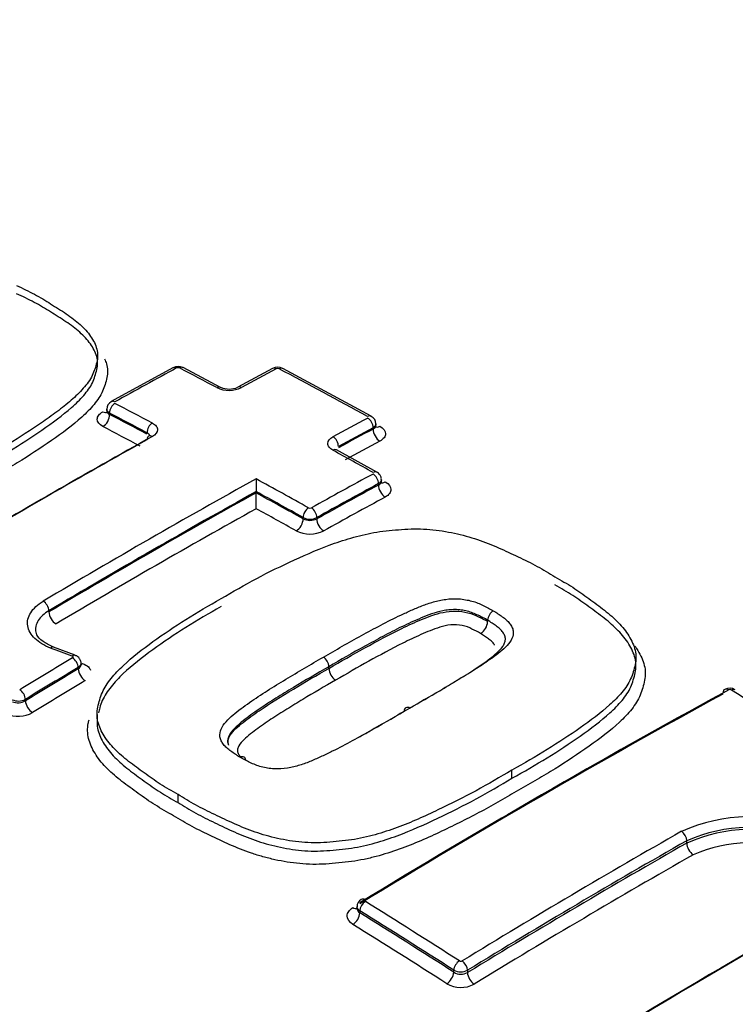
# Paper-space layout 'Sheet1' of a CAD drawing. Units: millimetres. Extents: x 0 to 4158, y 0 to 2940.
# Drawn here: x 2857 to 2879, y 2646 to 2676 of the extents above; entities that cross this region are included whole.
import ezdxf

# ---------------------------------------------------------------- set-up
doc = ezdxf.new("R2010")
doc.units = ezdxf.units.MM
doc.header["$LTSCALE"] = 7.000007
for name, color, linetype in [('tangent', 7, 'Continuous'), ('TSH-1', 7, 'Continuous'), ('visible', 7, 'Continuous')]:
    doc.layers.add(name, color=color, linetype=linetype)

# ---------------------------------------------------------------- blocks, each defined once
blk = doc.blocks.new('SE5')
at = {"layer": 'tangent', "color": 7, "linetype": 'Continuous'}
for p, q in [((2859.801, 2663.786), (2859.801, 2663.746)), ((2867.72, 2663.308), (2867.72, 2663.345)), ((2867.882, 2661.625), (2867.882, 2661.666)), ((2865.617, 2660.608), (2865.617, 2660.648)), ((2866.03, 2660.648), (2866.03, 2660.607)), ((2857.978, 2657.809), (2857.978, 2657.846)), ((2858.859, 2656.101), (2858.859, 2656.142)), ((2857.273, 2655.183), (2857.273, 2655.142)), ((2877.145, 2650.864), (2877.145, 2650.935)), ((2867.321, 2648.827), (2867.321, 2648.766)), ((2870.144, 2646.984), (2870.144, 2647.045)), ((2870.557, 2647.044), (2870.557, 2646.972))]:
    blk.add_line(p, q, dxfattribs=at)
for centre, radius, start, end in [((2861.858, 2665.054), 0.0973, 65.5206, 115.7314), ((2864.852, 2665.03), 0.0972, 64.9879, 115.2321), ((2863.39, 2665.343), 0.873, 245.1656, 295.5563), ((2865.824, 2661.021), 0.0937, 243.7884, 296.0971), ((2865.824, 2661.058), 0.459, 243.2809, 296.6962), ((2865.824, 2661.051), 0.488, 244.9067, 294.8644), ((2865.824, 2661.086), 0.935, 243.7928, 296.0927), ((2878.448, 2655.385), 0.0898, 60.3921, 115.1476), ((2857.063, 2655.592), 0.459, 246.4218, 297.1294), ((2857.045, 2655.534), 0.454, 248.6551, 300.1682), ((2857.053, 2655.583), 0.908, 247.2709, 298.6267), ((2879.087, 2646.472), 5.187, 69.1298, 113.8445), ((2879.073, 2646.525), 4.813, 69.1572, 113.6092), ((2879.099, 2646.438), 4.838, 69.6068, 113.8171), ((2879.081, 2646.504), 4.371, 69.6684, 113.4904), ((2870.356, 2647.395), 0.0845, 239.9194, 298.4047), ((2870.352, 2647.443), 0.449, 242.5048, 297.16), ((2870.361, 2647.32), 0.399, 237.1955, 299.4525), ((2870.356, 2647.369), 0.845, 239.9587, 298.3649)]:
    blk.add_arc(centre, radius, start, end, dxfattribs=at)
for centre, major_axis, ratio, start_param, end_param in [((2911.462, 2692.532), (58.333, -101.036), 0.57735, 0.245958, 2.883599), ((2911.462, 2692.532), (-48.708, 84.365), 0.57735, 3.400863, 6.033708), ((2865.491, 2653.614), (43.768, 0), 0.57735, 0.892031, 2.249561), ((2865.491, 2653.696), (42.77, 0), 0.57735, 0.894701, 2.246891), ((2856.249, 2440.166), (135.858, 235.313), 0.57735, 0.756421, 0.766074), ((2861.819, 2664.944), (0.111, -0.205), 0.593835, 2.419176, 3.141579), ((2861.901, 2664.945), (-0.108, -0.207), 0.604317, 3.141087, 3.872723), ((2871.099, 2438.069), (-135.957, 235.483), 0.57735, -0.743388, -0.737529), ((2857.787, 2439.282), (135.906, 235.391), 0.577351, 0.748855, 0.754293), ((2864.812, 2664.92), (0.11, -0.206), 0.598064, 2.415213, 3.142105), ((2864.894, 2664.92), (-0.109, -0.206), 0.599907, 3.141082, 3.869504), ((2872.556, 2438.909), (-135.923, 235.426), 0.57735, -0.759388, -0.745524), ((2863.025, 2664.354), (-0.109, -0.206), 0.60109, 3.121628, 3.875925), ((2863.768, 2664.359), (0.111, -0.205), 0.595032, 2.412306, 3.157777), ((2859.966, 2663.926), (0.113, -0.204), 0.588399, 2.414112, 3.142475), ((2859.595, 2664.072), (-0.142, 0.255), 0.588402, 2.41606, 3.146929), ((2859.966, 2663.882), (-0.108, -0.207), 0.604311, 3.8828, 5.472684), ((2869.162, 2436.95), (-135.99, 235.541), 0.57735, -0.743397, -0.737539), ((2859.595, 2663.627), (-0.135, -0.259), 0.604316, 0.743131, 2.331086), ((2868.994, 2436.851), (-135.874, 235.342), 0.57735, -0.743392, -0.737534), ((2868.994, 2436.854), (-135.849, 235.296), 0.57735, -0.743391, -0.737532), ((2860.533, 2437.694), (135.97, 235.505), 0.57735, 0.748866, 0.754301), ((2867.555, 2663.485), (-0.112, -0.205), 0.59217, 3.142565, 3.876905), ((2867.555, 2663.441), (-0.11, 0.206), 0.598054, 3.945938, 5.542512), ((2868.784, 2436.731), (-135.703, 235.045), 0.57735, -0.743387, -0.737528), ((2861.091, 2663.291), (-0.109, -0.206), 0.601084, 3.886001, 5.475885), ((2860.703, 2437.595), (135.853, 235.304), 0.57735, 0.748864, 0.754299), ((2860.702, 2437.591), (135.831, 235.268), 0.57735, 0.74885, 0.754286), ((2867.927, 2663.189), (-0.138, 0.257), 0.598057, 0.804349, 2.398996), ((2867.927, 2663.636), (0.14, 0.256), 0.592174, 3.129334, 3.87496), ((2857.787, 2439.278), (135.906, 235.396), 0.57735, 0.768229, 0.79917), ((2861.091, 2662.887), (0.114, -0.204), 0.587177, 2.40499, 3.15672), ((2866.512, 2662.879), (-0.111, 0.205), 0.595024, 3.943032, 5.539606), ((2860.914, 2437.473), (135.685, 235.012), 0.57735, 0.748858, 0.754294), ((2866.512, 2662.474), (-0.112, -0.204), 0.590958, 3.141122, 3.885617), ((2871.099, 2438.069), (-135.957, 235.483), 0.57735, -0.767821, -0.761546), ((2860.533, 2437.692), (135.97, 235.507), 0.57735, 0.766305, 0.79958), ((2869.162, 2436.949), (-135.99, 235.542), 0.57735, -0.767822, -0.759616), ((2862.152, 2436.757), (135.994, 235.549), 0.57735, 0.756451, 0.766094), ((2867.717, 2661.807), (-0.114, -0.204), 0.58741, 3.142437, 3.888887), ((2867.717, 2661.761), (-0.111, 0.205), 0.593819, 3.94189, 5.530044), ((2862.32, 2436.66), (135.878, 235.347), 0.57735, 0.756451, 0.766094), ((2862.32, 2436.66), (135.853, 235.304), 0.57735, 0.756445, 0.76609), ((2868.088, 2661.506), (-0.139, 0.256), 0.593822, 0.8003, 2.386525), ((2868.088, 2661.96), (0.142, 0.255), 0.587413, 3.129461, 3.886945), ((2860.702, 2437.594), (135.853, 235.305), 0.57735, 0.767164, 0.79958), ((2860.702, 2437.594), (135.831, 235.265), 0.57735, 0.767161, 0.799582), ((2868.994, 2436.851), (-135.874, 235.341), 0.57735, -0.767821, -0.760473), ((2868.994, 2436.851), (-135.849, 235.298), 0.57735, -0.767818, -0.760469), ((2862.53, 2436.539), (135.707, 235.052), 0.57735, 0.756445, 0.76609), ((2860.914, 2437.472), (135.685, 235.013), 0.57735, 0.768234, 0.799582), ((2868.784, 2436.731), (-135.703, 235.045), 0.57735, -0.767819, -0.761544), ((2865.782, 2660.743), (0.114, 0.204), 0.587408, 0.757367, 2.347251), ((2865.865, 2660.743), (-0.113, 0.204), 0.588388, 3.936831, 5.524985), ((2865.411, 2660.489), (0.142, 0.255), 0.58741, 3.900887, 5.488842), ((2866.236, 2660.488), (-0.142, 0.255), 0.58839, 0.795241, 2.381466), ((2857.813, 2657.941), (0.119, -0.201), 0.569105, 0.778407, 2.374981), ((2858.184, 2657.69), (0.149, -0.251), 0.569103, 3.919999, 5.514645), ((2862.976, 2432.736), (-174.494, 208.633), 0.671931, -0.874798, -0.871892), ((2862.473, 2436.572), (135.998, 235.556), 0.57735, 0.80508, 0.813337), ((2858.686, 2656.289), (-0.083, -0.218), 0.47486, 3.145661, 3.859937), ((2858.694, 2656.238), (0.12, -0.2), 0.565876, 0.775749, 2.362235), ((2862.641, 2436.475), (135.882, 235.354), 0.57735, 0.80508, 0.813337), ((2858.984, 2656.498), (0.103, 0.273), 0.474863, 3.573797, 3.858007), ((2862.641, 2436.475), (135.856, 235.31), 0.57735, 0.805083, 0.813342), ((2859.065, 2655.982), (0.15, -0.25), 0.565874, 3.91734, 5.501897), ((2862.85, 2436.354), (135.71, 235.058), 0.57735, 0.805082, 0.813341), ((2857.108, 2655.278), (0.121, -0.199), 0.560997, 0.771814, 2.358299), ((2873.005, 2430.492), (135.911, 235.405), 0.57735, 0.757275, 0.814105), ((2878.398, 2655.277), (0.112, -0.205), 0.593356, 2.331585, 3.143708), ((2878.481, 2655.274), (-0.123, -0.198), 0.554219, 3.141945, 3.917569), ((2870.937, 2437.974), (-135.96, 235.49), 0.57735, -0.839412, -0.824701), ((2857.479, 2655.023), (0.152, -0.249), 0.560994, 3.913404, 5.497961), ((2875.913, 2428.813), (135.815, 235.239), 0.57735, 0.779789, 0.814125), ((2876.98, 2651.031), (0.116, -0.203), 0.58058, 0.788218, 2.304808), ((2876.069, 2428.722), (135.655, 234.961), 0.57735, 0.779787, 0.814135), ((2879.819, 2426.557), (135.637, 234.93), 0.57735, 0.757482, 0.814427), ((2877.352, 2650.745), (0.145, -0.253), 0.580581, 3.929812, 5.444455), ((2876.264, 2428.61), (135.509, 234.709), 0.57735, 0.779787, 0.814135), ((2867.486, 2648.922), (-0.123, -0.198), 0.554219, 3.974785, 5.516681), ((2867.486, 2648.973), (0.122, -0.199), 0.560541, 2.303175, 3.141942), ((2859.933, 2431.621), (-135.958, 235.486), 0.57735, -0.839413, -0.824701), ((2867.115, 2649.156), (-0.152, 0.249), 0.560538, 2.305099, 2.938573), ((2867.115, 2648.647), (-0.154, -0.248), 0.554212, 0.835136, 2.375094), ((2859.773, 2431.528), (-135.842, 235.284), 0.57735, -0.839413, -0.824701), ((2859.773, 2431.528), (-135.805, 235.22), 0.57735, -0.839427, -0.824712), ((2859.573, 2431.413), (-135.659, 234.968), 0.57735, -0.839427, -0.824712), ((2870.309, 2647.14), (-0.126, -0.197), 0.545338, 3.981478, 5.523374), ((2870.392, 2647.139), (0.122, -0.199), 0.560529, 0.771441, 2.288031), ((2869.938, 2646.865), (-0.157, -0.246), 0.545329, 0.841831, 2.381788), ((2870.763, 2646.853), (0.152, -0.249), 0.560523, 3.91303, 5.427672)]:
    blk.add_ellipse(centre, major_axis=major_axis, ratio=ratio, start_param=start_param, end_param=end_param, dxfattribs=at)
for points, knots in [([(2859.601, 2663.382), (2859.492, 2663.439), (2859.431, 2663.519), (2859.431, 2663.642), (2859.446, 2663.683), (2859.504, 2663.76), (2859.547, 2663.795), (2859.601, 2663.825)], [0, 0, 0, 0, 0.5, 0.5, 0.75, 0.75, 1, 1, 1, 1]), ([(2859.801, 2663.786), (2859.747, 2663.817), (2859.716, 2663.86), (2859.716, 2663.903), (2859.716, 2663.904), (2859.716, 2663.904)], [0, 0, 0, 0, 0.5, 0.5, 0.5008147, 0.5008147, 0.5008147, 0.5008147]), ([(2859.716, 2663.847), (2859.716, 2663.847), (2859.716, 2663.847), (2859.716, 2663.809), (2859.747, 2663.772), (2859.801, 2663.746)], [0.4995059, 0.4995059, 0.4995059, 0.4995059, 0.5, 0.5, 1, 1, 1, 1]), ([(2861.087, 2663.487), (2861.136, 2663.461), (2861.174, 2663.43), (2861.227, 2663.362), (2861.241, 2663.325), (2861.241, 2663.213), (2861.185, 2663.138), (2861.087, 2663.083)], [0, 0, 0, 0, 0.25, 0.25, 0.5, 0.5, 1, 1, 1, 1]), ([(2867.72, 2663.308), (2867.775, 2663.335), (2867.806, 2663.373), (2867.806, 2663.411), (2867.806, 2663.411), (2867.806, 2663.411)], [0, 0, 0, 0, 0.5, 0.5, 0.5008937, 0.5008937, 0.5008937, 0.5008937]), ([(2867.924, 2663.39), (2868.033, 2663.33), (2868.095, 2663.248), (2868.095, 2663.125), (2868.079, 2663.084), (2868.021, 2663.008), (2867.978, 2662.973), (2867.924, 2662.944)], [0, 0, 0, 0, 0.5, 0.5, 0.75, 0.75, 1, 1, 1, 1]), ([(2866.513, 2662.669), (2866.464, 2662.696), (2866.425, 2662.728), (2866.372, 2662.797), (2866.359, 2662.835), (2866.359, 2662.947), (2866.415, 2663.021), (2866.513, 2663.075)], [0, 0, 0, 0, 0.25, 0.25, 0.5, 0.5, 1, 1, 1, 1]), ([(2867.882, 2661.625), (2867.937, 2661.653), (2867.968, 2661.692), (2867.968, 2661.732), (2867.968, 2661.732), (2867.968, 2661.732)], [0, 0, 0, 0, 0.5, 0.5, 0.5010128, 0.5010128, 0.5010128, 0.5010128]), ([(2868.086, 2661.717), (2868.194, 2661.656), (2868.256, 2661.572), (2868.256, 2661.447), (2868.241, 2661.405), (2868.183, 2661.328), (2868.14, 2661.293), (2868.086, 2661.263)], [0, 0, 0, 0, 0.5, 0.5, 0.75, 0.75, 1, 1, 1, 1]), ([(2866.225, 2656.45), (2866.603, 2656.67), (2866.983, 2656.887), (2867.563, 2657.206), (2867.758, 2657.311), (2868.15, 2657.518), (2868.349, 2657.62), (2868.657, 2657.764), (2868.761, 2657.812), (2868.972, 2657.905), (2869.078, 2657.951), (2869.299, 2658.036), (2869.413, 2658.075), (2869.65, 2658.143), (2869.773, 2658.171), (2870.031, 2658.206), (2870.167, 2658.212), (2870.367, 2658.199), (2870.433, 2658.19), (2870.563, 2658.166), (2870.627, 2658.153), (2870.75, 2658.12), (2870.809, 2658.099), (2870.922, 2658.054), (2870.976, 2658.03), (2871.082, 2657.98), (2871.133, 2657.954), (2871.235, 2657.902), (2871.285, 2657.874), (2871.333, 2657.846)], [0, 0, 0, 0, 0.25, 0.25, 0.375, 0.375, 0.5, 0.5, 0.5625, 0.5625, 0.625, 0.625, 0.6875, 0.6875, 0.75, 0.75, 0.8125, 0.8125, 0.84375, 0.84375, 0.875, 0.875, 0.90625, 0.90625, 0.9375, 0.9375, 0.96875, 0.96875, 1, 1, 1, 1]), ([(2858.03, 2656.725), (2857.835, 2656.799), (2857.673, 2656.896), (2857.495, 2657.068), (2857.448, 2657.128), (2857.376, 2657.255), (2857.352, 2657.322), (2857.331, 2657.455), (2857.334, 2657.522), (2857.364, 2657.657), (2857.392, 2657.723), (2857.471, 2657.851), (2857.524, 2657.914), (2857.649, 2658.029), (2857.723, 2658.083), (2857.806, 2658.133)], [0, 0, 0, 0, 0.25, 0.25, 0.375, 0.375, 0.5, 0.5, 0.625, 0.625, 0.75, 0.75, 0.875, 0.875, 1, 1, 1, 1]), ([(2857.978, 2657.846), (2857.906, 2657.804), (2857.844, 2657.757), (2857.737, 2657.658), (2857.692, 2657.605), (2857.624, 2657.495), (2857.6, 2657.439), (2857.579, 2657.346), (2857.575, 2657.311), (2857.576, 2657.276)], [0, 0, 0, 0, 0.125, 0.125, 0.25, 0.25, 0.375, 0.375, 0.4515992, 0.4515992, 0.4515992, 0.4515992]), ([(2871.163, 2657.559), (2871.118, 2657.586), (2871.07, 2657.612), (2870.974, 2657.661), (2870.925, 2657.686), (2870.826, 2657.734), (2870.774, 2657.756), (2870.667, 2657.799), (2870.611, 2657.817), (2870.492, 2657.846), (2870.431, 2657.858), (2870.307, 2657.876), (2870.244, 2657.881), (2870.118, 2657.881), (2870.054, 2657.877), (2869.931, 2657.864), (2869.872, 2657.854), (2869.697, 2657.818), (2869.585, 2657.785), (2869.37, 2657.712), (2869.267, 2657.672), (2869.065, 2657.587), (2868.966, 2657.543), (2868.77, 2657.454), (2868.673, 2657.409), (2868.386, 2657.27), (2868.201, 2657.172), (2867.832, 2656.976), (2867.649, 2656.877), (2867.104, 2656.577), (2866.746, 2656.372), (2866.39, 2656.165)], [0, 0, 0, 0, 0.03125, 0.03125, 0.0625, 0.0625, 0.09375, 0.09375, 0.125, 0.125, 0.15625, 0.15625, 0.1875, 0.1875, 0.21875, 0.21875, 0.25, 0.25, 0.3125, 0.3125, 0.375, 0.375, 0.4375, 0.4375, 0.5, 0.5, 0.625, 0.625, 0.75, 0.75, 1, 1, 1, 1]), ([(2866.39, 2656.115), (2866.747, 2656.323), (2867.106, 2656.528), (2867.835, 2656.93), (2868.199, 2657.13), (2868.777, 2657.409), (2868.973, 2657.5), (2869.379, 2657.669), (2869.591, 2657.75), (2869.947, 2657.822), (2870.072, 2657.837), (2870.325, 2657.835), (2870.45, 2657.814), (2870.684, 2657.757), (2870.786, 2657.713), (2870.979, 2657.62), (2871.074, 2657.573), (2871.163, 2657.52)], [0, 0, 0, 0, 0.25, 0.25, 0.5, 0.5, 0.625, 0.625, 0.75, 0.75, 0.8125, 0.8125, 0.875, 0.875, 0.9375, 0.9375, 1, 1, 1, 1]), ([(2871.333, 2657.846), (2871.381, 2657.818), (2871.427, 2657.788), (2871.516, 2657.728), (2871.56, 2657.698), (2871.645, 2657.636), (2871.685, 2657.604), (2871.761, 2657.537), (2871.795, 2657.503), (2871.849, 2657.431), (2871.872, 2657.394), (2871.909, 2657.318), (2871.923, 2657.28), (2871.942, 2657.165), (2871.926, 2657.086), (2871.86, 2656.939), (2871.808, 2656.869), (2871.684, 2656.735), (2871.612, 2656.67), (2871.46, 2656.545), (2871.378, 2656.485), (2871.212, 2656.366), (2871.127, 2656.307), (2870.869, 2656.132), (2870.689, 2656.02), (2870.323, 2655.797), (2870.139, 2655.686), (2869.581, 2655.355), (2869.203, 2655.136), (2868.822, 2654.918)], [0, 0, 0, 0, 0.03125, 0.03125, 0.0625, 0.0625, 0.09375, 0.09375, 0.125, 0.125, 0.15625, 0.15625, 0.1875, 0.1875, 0.25, 0.25, 0.3125, 0.3125, 0.375, 0.375, 0.4375, 0.4375, 0.5, 0.5, 0.625, 0.625, 0.75, 0.75, 1, 1, 1, 1]), ([(2870.95, 2657.162), (2870.87, 2657.21), (2870.781, 2657.254), (2870.603, 2657.34), (2870.507, 2657.38), (2870.286, 2657.426), (2870.167, 2657.434), (2869.937, 2657.408), (2869.829, 2657.381), (2869.522, 2657.288), (2869.336, 2657.209), (2868.97, 2657.045), (2868.789, 2656.961), (2867.916, 2656.521), (2867.255, 2656.142), (2866.595, 2655.759)], [0, 0, 0, 0, 0.0625, 0.0625, 0.125, 0.125, 0.1875, 0.1875, 0.25, 0.25, 0.375, 0.375, 0.5, 0.5, 1, 1, 1, 1]), ([(2871.369, 2656.814), (2871.367, 2656.819), (2871.364, 2656.824), (2871.343, 2656.862), (2871.32, 2656.893), (2871.256, 2656.951), (2871.221, 2656.979), (2871.147, 2657.033), (2871.109, 2657.059), (2871.032, 2657.112), (2870.993, 2657.137), (2870.95, 2657.162)], [0.8700085, 0.8700085, 0.8700085, 0.8700085, 0.875, 0.875, 0.90625, 0.90625, 0.9375, 0.9375, 0.96875, 0.96875, 1, 1, 1, 1]), ([(2858.688, 2656.428), (2858.689, 2656.428), (2858.69, 2656.429), (2858.691, 2656.429), (2858.695, 2656.432), (2858.699, 2656.436), (2858.701, 2656.439), (2858.704, 2656.443), (2858.705, 2656.447), (2858.705, 2656.45), (2858.706, 2656.454), (2858.705, 2656.458), (2858.703, 2656.462), (2858.701, 2656.465), (2858.698, 2656.469), (2858.694, 2656.472), (2858.69, 2656.475), (2858.686, 2656.477), (2858.68, 2656.479)], [0, 0, 0, 0, 0.037056, 0.037056, 0.037056, 0.229629, 0.229629, 0.229629, 0.422185, 0.422185, 0.422185, 0.614765, 0.614765, 0.614765, 0.807384, 0.807384, 0.807384, 1, 1, 1, 1]), ([(2858.991, 2656.26), (2859.062, 2656.233), (2859.121, 2656.197), (2859.193, 2656.127), (2859.215, 2656.095), (2859.228, 2656.063)], [0, 0, 0, 0, 0.25, 0.25, 0.421852, 0.421852, 0.421852, 0.421852]), ([(2866.595, 2655.759), (2866.264, 2655.569), (2865.934, 2655.377), (2865.447, 2655.084), (2865.286, 2654.985), (2864.966, 2654.786), (2864.806, 2654.686), (2864.496, 2654.481), (2864.346, 2654.375), (2864.054, 2654.159), (2863.912, 2654.048), (2863.741, 2653.868), (2863.691, 2653.804), (2863.65, 2653.703), (2863.642, 2653.668), (2863.646, 2653.599), (2863.661, 2653.566), (2863.695, 2653.506), (2863.712, 2653.48), (2863.736, 2653.455)], [0, 0, 0, 0, 0.25, 0.25, 0.375, 0.375, 0.5, 0.5, 0.625, 0.625, 0.75, 0.75, 0.8125, 0.8125, 0.84375, 0.84375, 0.875, 0.875, 0.9003987, 0.9003987, 0.9003987, 0.9003987]), ([(2861.86, 2652.078), (2862.033, 2651.971), (2862.207, 2651.864), (2862.574, 2651.662), (2862.768, 2651.568), (2863.158, 2651.382), (2863.352, 2651.287), (2863.751, 2651.108), (2863.957, 2651.024), (2864.281, 2650.912), (2864.391, 2650.877), (2864.618, 2650.813), (2864.735, 2650.783), (2865.087, 2650.704), (2865.327, 2650.665), (2865.697, 2650.631), (2865.822, 2650.624), (2866.077, 2650.622), (2866.203, 2650.628), (2866.454, 2650.645), (2866.579, 2650.656), (2866.828, 2650.682), (2866.952, 2650.696), (2867.317, 2650.75), (2867.551, 2650.804), (2868.008, 2650.933), (2868.231, 2651.006), (2868.873, 2651.243), (2869.274, 2651.424), (2870.058, 2651.8), (2870.442, 2651.992), (2871.184, 2652.391), (2871.538, 2652.601), (2871.891, 2652.81)], [0, 0, 0, 0, 0.0625, 0.0625, 0.125, 0.125, 0.1875, 0.1875, 0.25, 0.25, 0.28125, 0.28125, 0.3125, 0.3125, 0.375, 0.375, 0.40625, 0.40625, 0.4375, 0.4375, 0.46875, 0.46875, 0.5, 0.5, 0.5625, 0.5625, 0.625, 0.625, 0.75, 0.75, 0.875, 0.875, 1, 1, 1, 1]), ([(2872.09, 2652.457), (2871.907, 2652.349), (2871.724, 2652.24), (2871.353, 2652.025), (2871.164, 2651.92), (2870.586, 2651.61), (2870.187, 2651.411), (2869.372, 2651.023), (2868.954, 2650.838), (2868.282, 2650.598), (2868.05, 2650.523), (2867.692, 2650.428), (2867.571, 2650.399), (2867.326, 2650.348), (2867.201, 2650.327), (2866.947, 2650.292), (2866.819, 2650.278), (2866.56, 2650.253), (2866.43, 2650.242), (2866.169, 2650.226), (2866.038, 2650.222), (2865.775, 2650.226), (2865.645, 2650.233), (2865.262, 2650.269), (2865.013, 2650.31), (2864.647, 2650.39), (2864.526, 2650.421), (2864.29, 2650.487), (2864.175, 2650.522), (2863.837, 2650.636), (2863.622, 2650.722), (2863.207, 2650.907), (2863.006, 2651.005), (2862.601, 2651.198), (2862.4, 2651.296), (2862.018, 2651.504), (2861.838, 2651.615), (2861.658, 2651.726)], [0, 0, 0, 0, 0.0625, 0.0625, 0.125, 0.125, 0.25, 0.25, 0.375, 0.375, 0.4375, 0.4375, 0.46875, 0.46875, 0.5, 0.5, 0.53125, 0.53125, 0.5625, 0.5625, 0.59375, 0.59375, 0.625, 0.625, 0.6875, 0.6875, 0.71875, 0.71875, 0.75, 0.75, 0.8125, 0.8125, 0.875, 0.875, 0.9375, 0.9375, 1, 1, 1, 1]), ([(2867.113, 2648.418), (2867.004, 2648.486), (2866.943, 2648.579), (2866.943, 2648.72), (2866.958, 2648.767), (2867.016, 2648.853), (2867.059, 2648.893), (2867.113, 2648.926)], [0, 0, 0, 0, 0.5, 0.5, 0.75, 0.75, 1, 1, 1, 1]), ([(2867.236, 2648.905), (2867.236, 2648.904), (2867.236, 2648.903), (2867.236, 2648.853), (2867.267, 2648.803), (2867.321, 2648.766)], [0.4938582, 0.4938582, 0.4938582, 0.4938582, 0.5, 0.5, 1, 1, 1, 1])]:
    blk.add_open_spline(points, degree=3, knots=knots, dxfattribs=at)
for points in [[(2867.806, 2663.463), (2867.806, 2663.419), (2867.775, 2663.376), (2867.72, 2663.345)], [(2861.008, 2663.112), (2860.999, 2663.144), (2860.97, 2663.173), (2860.926, 2663.195)], [(2867.968, 2661.784), (2867.967, 2661.74), (2867.937, 2661.697), (2867.882, 2661.666)], [(2858.945, 2656.262), (2858.944, 2656.218), (2858.914, 2656.174), (2858.859, 2656.142)], [(2858.859, 2656.101), (2858.913, 2656.134), (2858.943, 2656.179), (2858.945, 2656.222)], [(2867.321, 2648.827), (2867.267, 2648.859), (2867.236, 2648.903), (2867.236, 2648.948)]]:
    blk.add_open_spline(points, degree=3, dxfattribs=at)
at = {"layer": 'visible', "color": 7, "linetype": 'Continuous'}
for p, q in [((2859.442, 2665.285), (2859.442, 2665.52)), ((2861.707, 2665.149), (2859.853, 2664.13)), ((2863.135, 2664.56), (2862.009, 2665.152)), ((2864.701, 2665.126), (2863.657, 2664.564)), ((2867.667, 2663.69), (2865.003, 2665.126)), ((2859.716, 2663.903), (2859.716, 2663.847)), ((2867.806, 2663.411), (2867.806, 2663.463)), ((2867.831, 2662.01), (2866.624, 2662.678)), ((2867.968, 2661.732), (2867.968, 2661.784)), ((2864.206, 2661.428), (2864.206, 2661.427)), ((2864.206, 2661.39), (2864.206, 2661.427)), ((2864.206, 2661.39), (2864.206, 2661.389)), ((2871.163, 2657.52), (2871.163, 2657.559)), ((2871.163, 2657.559), (2871.163, 2657.559)), ((2871.163, 2657.52), (2871.163, 2657.52)), ((2858.769, 2656.507), (2858.118, 2656.753)), ((2875.62, 2656.199), (2875.62, 2656.446)), ((2858.945, 2656.224), (2858.945, 2656.262)), ((2866.39, 2656.115), (2866.39, 2656.165)), ((2859.425, 2654.732), (2859.425, 2654.489)), ((2871.891, 2652.81), (2871.891, 2653.057)), ((2861.86, 2652.078), (2861.86, 2652.323)), ((2867.236, 2648.948), (2867.236, 2648.903))]:
    blk.add_line(p, q, dxfattribs=at)
for centre, radius, start, end in [((2865.503, 2607.033), 72.215, 66.75388, 113.26038), ((2861.86, 2664.868), 0.318, 62.2266, 118.604), ((2864.852, 2664.844), 0.318, 61.7903, 118.2093), ((2863.392, 2665.145), 0.637, 246.4531, 294.3189), ((2859.97, 2663.904), 0.253, 117.3494, 179.9017), ((2867.554, 2663.463), 0.252, 359.7735, 63.3876), ((2940.8, 2661.841), 76.596, 180.02396, 180.3085), ((2767.515, 2660.871), 96.692, 0.02497, 0.30659), ((2871.529, 2657.536), 0.367, 122.3497, 176.2877), ((2870.704, 2657.549), 0.459, 302.4164, 356.2839), ((2866.846, 2656.14), 0.456, 183.1289, 236.6907), ((2878.438, 2655.21), 0.308, 57.5442, 119.1111), ((2867.485, 2648.956), 0.246, 118.9778, 181.8453)]:
    blk.add_arc(centre, radius, start, end, dxfattribs=at)
for centre, major_axis, ratio, start_param, end_param in [((2857.629, 2439.369), (135.789, 235.194), 0.57735, 0.768229, 0.79917), ((2861.091, 2662.887), (0.114, -0.204), 0.587177, 3.15672, 3.935724), ((2858.036, 2656.535), (-0.082, -0.218), 0.476511, 3.141091, 3.858736), ((2866.224, 2656.26), (-0.117, 0.202), 0.579196, 3.925076, 5.491761), ((2872.833, 2430.59), (135.795, 235.203), 0.57735, 0.757275, 0.814105), ((2872.833, 2430.59), (135.775, 235.17), 0.57735, 0.757272, 0.814109), ((2878.398, 2655.277), (0.112, -0.205), 0.593356, 3.143708, 3.941453), ((2868.819, 2654.729), (0.116, -0.202), 0.575185, 2.340189, 3.928623), ((2876.069, 2428.722), (135.699, 235.037), 0.57735, 0.779789, 0.814125), ((2879.642, 2426.66), (135.521, 234.729), 0.57735, 0.757482, 0.814427), ((2879.642, 2426.66), (135.511, 234.712), 0.57735, 0.75748, 0.814429), ((2865.491, 2649.797), (-46.083, 0), 0.57735, 0, 3.166288)]:
    blk.add_ellipse(centre, major_axis=major_axis, ratio=ratio, start_param=start_param, end_param=end_param, dxfattribs=at)
for points, knots in [([(2857.007, 2667.622), (2857.189, 2667.536), (2857.372, 2667.449), (2857.714, 2667.265), (2857.873, 2667.167), (2858.189, 2666.969), (2858.349, 2666.871), (2858.652, 2666.666), (2858.792, 2666.559), (2859.039, 2666.335), (2859.146, 2666.217), (2859.318, 2665.969), (2859.383, 2665.842), (2859.434, 2665.645), (2859.443, 2665.578), (2859.441, 2665.443), (2859.43, 2665.377), (2859.399, 2665.244), (2859.38, 2665.177), (2859.336, 2665.045), (2859.311, 2664.979), (2859.247, 2664.848), (2859.207, 2664.782), (2859.117, 2664.654), (2859.066, 2664.592), (2858.902, 2664.407), (2858.779, 2664.287), (2858.512, 2664.053), (2858.368, 2663.938), (2858.067, 2663.713), (2857.911, 2663.602), (2857.435, 2663.275), (2857.108, 2663.06), (2856.429, 2662.642), (2856.072, 2662.44), (2855.713, 2662.238)], [0, 0, 0, 0, 0.0625, 0.0625, 0.125, 0.125, 0.1875, 0.1875, 0.25, 0.25, 0.3125, 0.3125, 0.375, 0.375, 0.40625, 0.40625, 0.4375, 0.4375, 0.46875, 0.46875, 0.5, 0.5, 0.53125, 0.53125, 0.5625, 0.5625, 0.625, 0.625, 0.6875, 0.6875, 0.75, 0.75, 0.875, 0.875, 1, 1, 1, 1]), ([(2855.713, 2662.012), (2856.075, 2662.215), (2856.435, 2662.419), (2857.119, 2662.841), (2857.448, 2663.057), (2858.086, 2663.496), (2858.392, 2663.718), (2858.791, 2664.071), (2858.916, 2664.192), (2859.133, 2664.441), (2859.224, 2664.567), (2859.316, 2664.762), (2859.341, 2664.828), (2859.384, 2664.96), (2859.403, 2665.027), (2859.433, 2665.16), (2859.443, 2665.226), (2859.442, 2665.357), (2859.432, 2665.422), (2859.396, 2665.552), (2859.369, 2665.617), (2859.305, 2665.743), (2859.268, 2665.805), (2859.138, 2665.987), (2859.031, 2666.103), (2858.78, 2666.327), (2858.639, 2666.432), (2858.338, 2666.633), (2858.18, 2666.731), (2857.867, 2666.927), (2857.709, 2667.023), (2857.37, 2667.205), (2857.188, 2667.29), (2857.007, 2667.375)], [0, 0, 0, 0, 0.125, 0.125, 0.25, 0.25, 0.375, 0.375, 0.4375, 0.4375, 0.5, 0.5, 0.53125, 0.53125, 0.5625, 0.5625, 0.59375, 0.59375, 0.625, 0.625, 0.65625, 0.65625, 0.6875, 0.6875, 0.75, 0.75, 0.8125, 0.8125, 0.875, 0.875, 0.9375, 0.9375, 1, 1, 1, 1]), ([(2859.653, 2665.417), (2859.675, 2665.367), (2859.694, 2665.316), (2859.727, 2665.197), (2859.738, 2665.129), (2859.742, 2664.992), (2859.734, 2664.923), (2859.706, 2664.785), (2859.686, 2664.716), (2859.644, 2664.578), (2859.619, 2664.509), (2859.529, 2664.305), (2859.442, 2664.173), (2859.225, 2663.914), (2859.099, 2663.787), (2858.693, 2663.419), (2858.38, 2663.187), (2857.723, 2662.732), (2857.383, 2662.508), (2856.853, 2662.18), (2856.672, 2662.072), (2856.304, 2661.859), (2856.116, 2661.754), (2855.929, 2661.649)], [0.3516092, 0.3516092, 0.3516092, 0.3516092, 0.375, 0.375, 0.40625, 0.40625, 0.4375, 0.4375, 0.46875, 0.46875, 0.5, 0.5, 0.5625, 0.5625, 0.625, 0.625, 0.75, 0.75, 0.875, 0.875, 0.9375, 0.9375, 1, 1, 1, 1]), ([(2867.967, 2661.783), (2867.967, 2661.784), (2867.973, 2661.815), (2867.953, 2661.879), (2867.911, 2661.949), (2867.865, 2661.992), (2867.837, 2662.006), (2867.83, 2662.009)], [0, 0, 0, 0, 0.013443, 0.355334, 0.646246, 0.923892, 1, 1, 1, 1]), ([(2863.154, 2658.21), (2863.504, 2658.418), (2863.856, 2658.623), (2864.589, 2659.011), (2864.968, 2659.195), (2865.741, 2659.552), (2866.136, 2659.723), (2866.775, 2659.947), (2866.997, 2660.017), (2867.451, 2660.138), (2867.683, 2660.189), (2868.047, 2660.24), (2868.17, 2660.254), (2868.42, 2660.277), (2868.546, 2660.287), (2868.797, 2660.302), (2868.922, 2660.307), (2869.174, 2660.306), (2869.299, 2660.3), (2869.551, 2660.278), (2869.677, 2660.262), (2869.923, 2660.224), (2870.045, 2660.201), (2870.283, 2660.15), (2870.4, 2660.121), (2870.631, 2660.057), (2870.744, 2660.023), (2871.076, 2659.912), (2871.284, 2659.829), (2871.685, 2659.652), (2871.88, 2659.559), (2872.271, 2659.375), (2872.465, 2659.281), (2872.835, 2659.08), (2873.01, 2658.973), (2873.185, 2658.865)], [0, 0, 0, 0, 0.125, 0.125, 0.25, 0.25, 0.375, 0.375, 0.4375, 0.4375, 0.5, 0.5, 0.53125, 0.53125, 0.5625, 0.5625, 0.59375, 0.59375, 0.625, 0.625, 0.65625, 0.65625, 0.6875, 0.6875, 0.71875, 0.71875, 0.75, 0.75, 0.8125, 0.8125, 0.875, 0.875, 0.9375, 0.9375, 1, 1, 1, 1]), ([(2873.185, 2658.865), (2873.367, 2658.762), (2873.549, 2658.659), (2873.889, 2658.441), (2874.048, 2658.326), (2874.362, 2658.095), (2874.521, 2657.98), (2874.822, 2657.743), (2874.964, 2657.618), (2875.213, 2657.359), (2875.321, 2657.226), (2875.493, 2656.949), (2875.559, 2656.804), (2875.611, 2656.588), (2875.62, 2656.515), (2875.62, 2656.371), (2875.61, 2656.298), (2875.579, 2656.153), (2875.56, 2656.081), (2875.516, 2655.938), (2875.491, 2655.867), (2875.397, 2655.657), (2875.304, 2655.523), (2875.085, 2655.262), (2874.96, 2655.136), (2874.559, 2654.772), (2874.254, 2654.546), (2873.621, 2654.103), (2873.294, 2653.886), (2872.611, 2653.462), (2872.251, 2653.259), (2871.891, 2653.057)], [0, 0, 0, 0, 0.0625, 0.0625, 0.125, 0.125, 0.1875, 0.1875, 0.25, 0.25, 0.3125, 0.3125, 0.375, 0.375, 0.40625, 0.40625, 0.4375, 0.4375, 0.46875, 0.46875, 0.5, 0.5, 0.5625, 0.5625, 0.625, 0.625, 0.75, 0.75, 0.875, 0.875, 1, 1, 1, 1]), ([(2871.891, 2652.81), (2872.252, 2653.013), (2872.612, 2653.216), (2873.295, 2653.64), (2873.624, 2653.859), (2874.261, 2654.304), (2874.567, 2654.531), (2874.967, 2654.895), (2875.091, 2655.021), (2875.309, 2655.282), (2875.4, 2655.416), (2875.493, 2655.625), (2875.518, 2655.696), (2875.561, 2655.839), (2875.581, 2655.911), (2875.611, 2656.055), (2875.62, 2656.128), (2875.62, 2656.272), (2875.61, 2656.345), (2875.575, 2656.49), (2875.549, 2656.563), (2875.485, 2656.706), (2875.447, 2656.776), (2875.318, 2656.983), (2875.21, 2657.117), (2874.96, 2657.376), (2874.819, 2657.5), (2874.517, 2657.737), (2874.36, 2657.852), (2874.046, 2658.082), (2873.888, 2658.196), (2873.548, 2658.414), (2873.366, 2658.517), (2873.185, 2658.62)], [0, 0, 0, 0, 0.125, 0.125, 0.25, 0.25, 0.375, 0.375, 0.4375, 0.4375, 0.5, 0.5, 0.53125, 0.53125, 0.5625, 0.5625, 0.59375, 0.59375, 0.625, 0.625, 0.65625, 0.65625, 0.6875, 0.6875, 0.75, 0.75, 0.8125, 0.8125, 0.875, 0.875, 0.9375, 0.9375, 1, 1, 1, 1]), ([(2861.86, 2652.323), (2861.679, 2652.426), (2861.497, 2652.528), (2861.156, 2652.745), (2860.998, 2652.859), (2860.684, 2653.087), (2860.526, 2653.201), (2860.224, 2653.435), (2860.082, 2653.558), (2859.833, 2653.813), (2859.726, 2653.945), (2859.554, 2654.221), (2859.488, 2654.365), (2859.435, 2654.583), (2859.425, 2654.656), (2859.425, 2654.804), (2859.435, 2654.878), (2859.465, 2655.027), (2859.485, 2655.1), (2859.528, 2655.246), (2859.553, 2655.319), (2859.646, 2655.534), (2859.738, 2655.672), (2859.958, 2655.944), (2860.082, 2656.075), (2860.482, 2656.453), (2860.788, 2656.688), (2861.423, 2657.146), (2861.75, 2657.37), (2862.434, 2657.802), (2862.793, 2658.007), (2863.154, 2658.21)], [0, 0, 0, 0, 0.0625, 0.0625, 0.125, 0.125, 0.1875, 0.1875, 0.25, 0.25, 0.3125, 0.3125, 0.375, 0.375, 0.40625, 0.40625, 0.4375, 0.4375, 0.46875, 0.46875, 0.5, 0.5, 0.5625, 0.5625, 0.625, 0.625, 0.75, 0.75, 0.875, 0.875, 1, 1, 1, 1]), ([(2863.154, 2657.969), (2862.793, 2657.765), (2862.433, 2657.56), (2861.75, 2657.128), (2861.421, 2656.904), (2860.784, 2656.444), (2860.478, 2656.208), (2860.078, 2655.829), (2859.954, 2655.698), (2859.736, 2655.428), (2859.645, 2655.289), (2859.552, 2655.074), (2859.527, 2655.002), (2859.491, 2654.879), (2859.477, 2654.829), (2859.465, 2654.779)], [0, 0, 0, 0, 0.125, 0.125, 0.25, 0.25, 0.375, 0.375, 0.4375, 0.4375, 0.5, 0.5, 0.53125, 0.53125, 0.5523653, 0.5523653, 0.5523653, 0.5523653]), ([(2868.819, 2654.919), (2869.122, 2655.093), (2869.424, 2655.268), (2869.896, 2655.547), (2870.07, 2655.652), (2870.415, 2655.861), (2870.587, 2655.966), (2870.834, 2656.129), (2870.914, 2656.184), (2871.074, 2656.295), (2871.153, 2656.351), (2871.304, 2656.465), (2871.377, 2656.523), (2871.509, 2656.645), (2871.57, 2656.708), (2871.638, 2656.808), (2871.657, 2656.842), (2871.684, 2656.912), (2871.693, 2656.948), (2871.696, 2657.021), (2871.69, 2657.057), (2871.662, 2657.129), (2871.642, 2657.165), (2871.596, 2657.234), (2871.566, 2657.267), (2871.495, 2657.33), (2871.458, 2657.36), (2871.377, 2657.419), (2871.335, 2657.448), (2871.273, 2657.49), (2871.252, 2657.505), (2871.208, 2657.533), (2871.185, 2657.546), (2871.163, 2657.559)], [0.0382766, 0.0382766, 0.0382766, 0.0382766, 0.25, 0.25, 0.375, 0.375, 0.5, 0.5, 0.5625, 0.5625, 0.625, 0.625, 0.6875, 0.6875, 0.75, 0.75, 0.78125, 0.78125, 0.8125, 0.8125, 0.84375, 0.84375, 0.875, 0.875, 0.90625, 0.90625, 0.9375, 0.9375, 0.96875, 0.96875, 0.984375, 0.984375, 1, 1, 1, 1]), ([(2858.102, 2656.766), (2857.983, 2656.82), (2857.769, 2656.916), (2857.597, 2657.121), (2857.587, 2657.222), (2857.586, 2657.277)], [0, 0, 0, 0, 0.325297, 0.693607, 1, 1, 1, 1]), ([(2875.589, 2656.781), (2875.621, 2656.737), (2875.65, 2656.693), (2875.721, 2656.576), (2875.759, 2656.504), (2875.824, 2656.356), (2875.851, 2656.28), (2875.888, 2656.13), (2875.899, 2656.055), (2875.902, 2655.905), (2875.894, 2655.83), (2875.866, 2655.681), (2875.846, 2655.606), (2875.803, 2655.458), (2875.779, 2655.384), (2875.688, 2655.166), (2875.6, 2655.027), (2875.383, 2654.755), (2875.257, 2654.623), (2874.851, 2654.243), (2874.538, 2654.006), (2873.881, 2653.545), (2873.542, 2653.317), (2873.012, 2652.987), (2872.832, 2652.88), (2872.464, 2652.667), (2872.277, 2652.562), (2872.09, 2652.457)], [0.2929582, 0.2929582, 0.2929582, 0.2929582, 0.3125, 0.3125, 0.34375, 0.34375, 0.375, 0.375, 0.40625, 0.40625, 0.4375, 0.4375, 0.46875, 0.46875, 0.5, 0.5, 0.5625, 0.5625, 0.625, 0.625, 0.75, 0.75, 0.875, 0.875, 0.9375, 0.9375, 1, 1, 1, 1]), ([(2858.942, 2656.262), (2858.943, 2656.268), (2858.948, 2656.302), (2858.926, 2656.368), (2858.879, 2656.438), (2858.823, 2656.486), (2858.785, 2656.498), (2858.767, 2656.504)], [0, 0, 0, 0, 0.047608, 0.339568, 0.599632, 0.845412, 1, 1, 1, 1]), ([(2863.716, 2653.446), (2863.667, 2653.474), (2863.622, 2653.503), (2863.533, 2653.564), (2863.489, 2653.594), (2863.404, 2653.656), (2863.364, 2653.688), (2863.288, 2653.754), (2863.254, 2653.789), (2863.2, 2653.862), (2863.177, 2653.9), (2863.14, 2653.976), (2863.126, 2654.016), (2863.107, 2654.133), (2863.122, 2654.214), (2863.188, 2654.367), (2863.239, 2654.44), (2863.364, 2654.581), (2863.436, 2654.648), (2863.588, 2654.779), (2863.669, 2654.842), (2863.836, 2654.967), (2863.921, 2655.028), (2864.178, 2655.21), (2864.358, 2655.327), (2864.724, 2655.558), (2864.909, 2655.672), (2865.466, 2656.011), (2865.845, 2656.232), (2866.225, 2656.45)], [0, 0, 0, 0, 0.03125, 0.03125, 0.0625, 0.0625, 0.09375, 0.09375, 0.125, 0.125, 0.15625, 0.15625, 0.1875, 0.1875, 0.25, 0.25, 0.3125, 0.3125, 0.375, 0.375, 0.4375, 0.4375, 0.5, 0.5, 0.625, 0.625, 0.75, 0.75, 1, 1, 1, 1]), ([(2866.39, 2656.165), (2866.032, 2655.959), (2865.675, 2655.752), (2865.149, 2655.433), (2864.975, 2655.326), (2864.629, 2655.109), (2864.457, 2655), (2864.211, 2654.831), (2864.13, 2654.774), (2863.971, 2654.658), (2863.892, 2654.599), (2863.74, 2654.479), (2863.668, 2654.418), (2863.535, 2654.29), (2863.474, 2654.224), (2863.407, 2654.119), (2863.388, 2654.084), (2863.361, 2654.011), (2863.352, 2653.973), (2863.349, 2653.897), (2863.355, 2653.86), (2863.371, 2653.819), (2863.373, 2653.814), (2863.374, 2653.81)], [0, 0, 0, 0, 0.25, 0.25, 0.375, 0.375, 0.5, 0.5, 0.5625, 0.5625, 0.625, 0.625, 0.6875, 0.6875, 0.75, 0.75, 0.78125, 0.78125, 0.8125, 0.8125, 0.84375, 0.84375, 0.8473996, 0.8473996, 0.8473996, 0.8473996]), ([(2863.35, 2653.88), (2863.35, 2653.882), (2863.351, 2653.885), (2863.353, 2653.961), (2863.382, 2654.035), (2863.519, 2654.245), (2863.663, 2654.369), (2863.966, 2654.609), (2864.127, 2654.724), (2864.621, 2655.063), (2864.973, 2655.277), (2865.674, 2655.702), (2866.031, 2655.909), (2866.39, 2656.115)], [0.1854639, 0.1854639, 0.1854639, 0.1854639, 0.1875, 0.1875, 0.25, 0.25, 0.375, 0.375, 0.5, 0.5, 0.75, 0.75, 1, 1, 1, 1]), ([(2868.822, 2654.918), (2868.444, 2654.698), (2868.064, 2654.478), (2867.485, 2654.153), (2867.29, 2654.044), (2866.898, 2653.83), (2866.7, 2653.724), (2866.391, 2653.571), (2866.287, 2653.521), (2866.077, 2653.423), (2865.97, 2653.374), (2865.75, 2653.284), (2865.636, 2653.241), (2865.399, 2653.167), (2865.277, 2653.136), (2865.019, 2653.096), (2864.882, 2653.087), (2864.683, 2653.098), (2864.617, 2653.106), (2864.486, 2653.128), (2864.423, 2653.141), (2864.3, 2653.173), (2864.24, 2653.193), (2864.128, 2653.238), (2864.073, 2653.261), (2863.967, 2653.312), (2863.916, 2653.338), (2863.814, 2653.39), (2863.764, 2653.417), (2863.716, 2653.446)], [0, 0, 0, 0, 0.25, 0.25, 0.375, 0.375, 0.5, 0.5, 0.5625, 0.5625, 0.625, 0.625, 0.6875, 0.6875, 0.75, 0.75, 0.8125, 0.8125, 0.84375, 0.84375, 0.875, 0.875, 0.90625, 0.90625, 0.9375, 0.9375, 0.96875, 0.96875, 1, 1, 1, 1]), ([(2867.252, 2654.023), (2867.361, 2654.084), (2867.47, 2654.145), (2867.942, 2654.411), (2868.299, 2654.618), (2868.655, 2654.825)], [0.6755825, 0.6755825, 0.6755825, 0.6755825, 0.75, 0.75, 1, 1, 1, 1]), ([(2861.658, 2651.726), (2861.469, 2651.832), (2861.28, 2651.939), (2860.927, 2652.165), (2860.762, 2652.283), (2860.436, 2652.522), (2860.271, 2652.64), (2859.96, 2652.885), (2859.814, 2653.013), (2859.56, 2653.28), (2859.451, 2653.418), (2859.32, 2653.632), (2859.281, 2653.705), (2859.216, 2653.853), (2859.19, 2653.929), (2859.153, 2654.08), (2859.142, 2654.156), (2859.139, 2654.308), (2859.147, 2654.384), (2859.167, 2654.496), (2859.175, 2654.532), (2859.184, 2654.567)], [0, 0, 0, 0, 0.0625, 0.0625, 0.125, 0.125, 0.1875, 0.1875, 0.25, 0.25, 0.3125, 0.3125, 0.34375, 0.34375, 0.375, 0.375, 0.40625, 0.40625, 0.4375, 0.4375, 0.4519891, 0.4519891, 0.4519891, 0.4519891]), ([(2859.425, 2654.489), (2859.425, 2654.488), (2859.425, 2654.487), (2859.425, 2654.412), (2859.435, 2654.339), (2859.47, 2654.192), (2859.496, 2654.119), (2859.56, 2653.976), (2859.598, 2653.906), (2859.727, 2653.699), (2859.835, 2653.567), (2860.085, 2653.31), (2860.226, 2653.188), (2860.527, 2652.954), (2860.685, 2652.841), (2860.999, 2652.613), (2861.157, 2652.499), (2861.497, 2652.283), (2861.679, 2652.18), (2861.86, 2652.078)], [0.5933631, 0.5933631, 0.5933631, 0.5933631, 0.59375, 0.59375, 0.625, 0.625, 0.65625, 0.65625, 0.6875, 0.6875, 0.75, 0.75, 0.8125, 0.8125, 0.875, 0.875, 0.9375, 0.9375, 1, 1, 1, 1]), ([(2863.716, 2653.446), (2863.759, 2653.472), (2863.803, 2653.477), (2863.862, 2653.445), (2863.88, 2653.411), (2863.882, 2653.367)], [0, 0, 0, 0, 0.5, 0.5, 0.9557308, 0.9557308, 0.9557308, 0.9557308]), ([(2871.891, 2653.057), (2871.538, 2652.847), (2871.184, 2652.637), (2870.442, 2652.239), (2870.06, 2652.047), (2869.473, 2651.766), (2869.275, 2651.674), (2868.868, 2651.496), (2868.659, 2651.411), (2868.23, 2651.253), (2868.009, 2651.18), (2867.667, 2651.084), (2867.549, 2651.054), (2867.312, 2651.001), (2867.192, 2650.979), (2866.949, 2650.943), (2866.826, 2650.929), (2866.579, 2650.904), (2866.455, 2650.893), (2866.206, 2650.875), (2866.079, 2650.87), (2865.826, 2650.871), (2865.701, 2650.878), (2865.331, 2650.911), (2865.088, 2650.951), (2864.616, 2651.056), (2864.391, 2651.121), (2863.958, 2651.27), (2863.751, 2651.353), (2863.35, 2651.534), (2863.156, 2651.629), (2862.765, 2651.815), (2862.571, 2651.909), (2862.205, 2652.11), (2862.033, 2652.217), (2861.86, 2652.323)], [0, 0, 0, 0, 0.125, 0.125, 0.25, 0.25, 0.3125, 0.3125, 0.375, 0.375, 0.4375, 0.4375, 0.46875, 0.46875, 0.5, 0.5, 0.53125, 0.53125, 0.5625, 0.5625, 0.59375, 0.59375, 0.625, 0.625, 0.6875, 0.6875, 0.75, 0.75, 0.8125, 0.8125, 0.875, 0.875, 0.9375, 0.9375, 1, 1, 1, 1])]:
    blk.add_open_spline(points, degree=3, knots=knots, dxfattribs=at)

psp = doc.layouts.new('Sheet1')

# ---------------------------------------------------------------- block references
at = {"layer": 'TSH-1'}
psp.add_blockref('SE5', (0, 0), dxfattribs=at)

doc.saveas('drawing.dxf')
